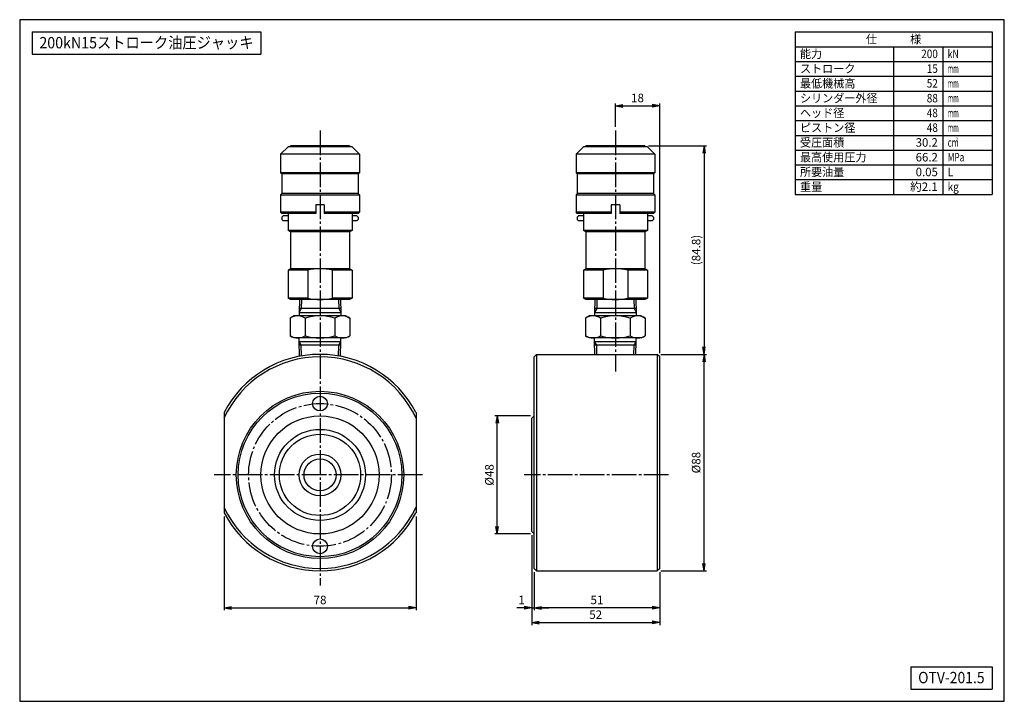
# Model space of a CAD drawing. Extents: x 10 to 410, y 10 to 287.
import ezdxf
from ezdxf.enums import TextEntityAlignment as Align

# ---------------------------------------------------------------- set-up
doc = ezdxf.new("R2010")
doc.units = 0
doc.linetypes.add('EXLTYPE2', pattern=[13, 10, -1, 1, -1])
doc.layers.get('0').update_dxf_attribs({"linetype": 'CONTINUOUS'})
doc.layers.get('DEFPOINTS').update_dxf_attribs({"linetype": 'CONTINUOUS'})
doc.layers.add('図面枠', color=7, linetype='CONTINUOUS')
doc.layers.add('Ｓ_１_１', color=7, linetype='CONTINUOUS')
doc.styles.add('EXCADDIM1', font='msgothic.ttc')
doc.styles.add('EXCADTTF1', font='msgothic.ttc')
doc.styles.get("Standard").update_dxf_attribs({"font": 'monotxt', "bigfont": 'extfont'})
doc.dimstyles.new('ISO-25', dxfattribs={"dimtxt": 2.5, "dimasz": 2.5, "dimexe": 1.25, "dimexo": 0.625, "dimtad": 1, "dimtxsty": 'STANDARD', "dimcen": 2.5, "dimazin": 3, "dimtfac": 1, "dimtmove": 0, "dimatfit": 3})

# ---------------------------------------------------------------- blocks, each defined once
blk = doc.blocks.new('EX_NORM')
at = {"color": 0, "linetype": 'CONTINUOUS'}
for q in [(-1, 0.17), (-1, 0), (-1, -0.17)]:
    blk.add_line((0, 0), q, dxfattribs=at)
blk = doc.blocks.new('*D15')
at = {"layer": 'DEFPOINTS', "color": 0}
for p in [(93, 86.63), (171, 86.63), (171, 48)]:
    blk.add_point(p, dxfattribs=at)
at = {"layer": 'Ｓ_１_１', "color": 2, "linetype": 'CONTINUOUS'}
for p, q in [((93, 85.13), (93, 47)), ((171, 85.13), (171, 47)), ((96, 48), (168, 48))]:
    blk.add_line(p, q, dxfattribs=at)
at = {"layer": 'Ｓ_１_１', "color": 2, "xscale": 3, "yscale": 3, "zscale": 3, "rotation": 180}
blk.add_blockref('EX_NORM', (93, 48), dxfattribs=at)
at = {"layer": 'Ｓ_１_１', "color": 2, "xscale": 3, "yscale": 3, "zscale": 3}
blk.add_blockref('EX_NORM', (171, 48), dxfattribs=at)
at = {"layer": 'Ｓ_１_１', "color": 2, "insert": (132, 50.75), "char_height": 3.463, "attachment_point": 5, "style": 'EXCADDIM1'}
blk.add_mtext('78', dxfattribs=at)
blk = doc.blocks.new('*D16')
at = {"layer": 'DEFPOINTS', "color": 0}
for p in [(219, 64), (270, 64), (219, 48)]:
    blk.add_point(p, dxfattribs=at)
at = {"layer": 'Ｓ_１_１', "color": 2, "linetype": 'CONTINUOUS'}
for p, q in [((219, 62.5), (219, 47)), ((270, 62.5), (270, 47)), ((267, 48), (222, 48))]:
    blk.add_line(p, q, dxfattribs=at)
at = {"layer": 'Ｓ_１_１', "color": 2, "xscale": 3, "yscale": 3, "zscale": 3, "rotation": 180}
blk.add_blockref('EX_NORM', (219, 48), dxfattribs=at)
at = {"layer": 'Ｓ_１_１', "color": 2, "xscale": 3, "yscale": 3, "zscale": 3}
blk.add_blockref('EX_NORM', (270, 48), dxfattribs=at)
at = {"layer": 'Ｓ_１_１', "color": 2, "insert": (244.5, 50.75), "char_height": 3.463, "attachment_point": 5, "style": 'EXCADDIM1'}
blk.add_mtext('51', dxfattribs=at)
blk = doc.blocks.new('*D17')
at = {"layer": 'DEFPOINTS', "color": 0}
for p in [(204, 126), (219, 126), (219, 78)]:
    blk.add_point(p, dxfattribs=at)
at = {"layer": 'Ｓ_１_１', "color": 2, "linetype": 'CONTINUOUS'}
for p, q in [((217.5, 126), (203, 126)), ((204, 81), (204, 123)), ((217.5, 78), (203, 78))]:
    blk.add_line(p, q, dxfattribs=at)
at = {"layer": 'Ｓ_１_１', "color": 2, "xscale": 3, "yscale": 3, "zscale": 3}
for p, rotation in [((204, 126), 90), ((204, 78), 270)]:
    blk.add_blockref('EX_NORM', p, dxfattribs=dict(at, rotation=rotation))
at = {"layer": 'Ｓ_１_１', "color": 2, "insert": (201.25, 102), "char_height": 3.463, "attachment_point": 5, "rotation": 90, "style": 'EXCADDIM1'}
blk.add_mtext('%%c48', dxfattribs=at)
blk = doc.blocks.new('*D18')
at = {"layer": 'DEFPOINTS', "color": 0}
for p in [(218, 79), (270, 64), (270, 42)]:
    blk.add_point(p, dxfattribs=at)
at = {"layer": 'Ｓ_１_１', "color": 2, "linetype": 'CONTINUOUS'}
for p, q in [((218, 77.5), (218, 41)), ((270, 62.5), (270, 41)), ((221, 42), (267, 42))]:
    blk.add_line(p, q, dxfattribs=at)
at = {"layer": 'Ｓ_１_１', "color": 2, "xscale": 3, "yscale": 3, "zscale": 3, "rotation": 180}
blk.add_blockref('EX_NORM', (218, 42), dxfattribs=at)
at = {"layer": 'Ｓ_１_１', "color": 2, "xscale": 3, "yscale": 3, "zscale": 3}
blk.add_blockref('EX_NORM', (270, 42), dxfattribs=at)
at = {"layer": 'Ｓ_１_１', "color": 2, "insert": (244, 44.75), "char_height": 3.463, "attachment_point": 5, "style": 'EXCADDIM1'}
blk.add_mtext('52', dxfattribs=at)
blk = doc.blocks.new('*D19')
at = {"layer": 'DEFPOINTS', "color": 0}
for p in [(269, 151), (288, 151), (269, 63)]:
    blk.add_point(p, dxfattribs=at)
at = {"layer": 'Ｓ_１_１', "color": 2, "linetype": 'CONTINUOUS'}
for p, q in [((270.5, 151), (289, 151)), ((288, 66), (288, 148)), ((270.5, 63), (289, 63))]:
    blk.add_line(p, q, dxfattribs=at)
at = {"layer": 'Ｓ_１_１', "color": 2, "xscale": 3, "yscale": 3, "zscale": 3}
for p, rotation in [((288, 151), 90), ((288, 63), 270)]:
    blk.add_blockref('EX_NORM', p, dxfattribs=dict(at, rotation=rotation))
at = {"layer": 'Ｓ_１_１', "color": 2, "insert": (285.25, 107), "char_height": 3.463, "attachment_point": 5, "rotation": 90, "style": 'EXCADDIM1'}
blk.add_mtext('%%c88', dxfattribs=at)
blk = doc.blocks.new('*D20')
at = {"layer": 'DEFPOINTS', "color": 0}
for p in [(264, 235.8), (269, 151), (288, 151)]:
    blk.add_point(p, dxfattribs=at)
at = {"layer": 'Ｓ_１_１', "color": 2, "linetype": 'CONTINUOUS'}
for p, q in [((265.5, 235.8), (289, 235.8)), ((288, 232.8), (288, 154)), ((270.5, 151), (289, 151))]:
    blk.add_line(p, q, dxfattribs=at)
at = {"layer": 'Ｓ_１_１', "color": 2, "xscale": 3, "yscale": 3, "zscale": 3}
for p, rotation in [((288, 235.8), 90), ((288, 151), 270)]:
    blk.add_blockref('EX_NORM', p, dxfattribs=dict(at, rotation=rotation))
at = {"layer": 'Ｓ_１_１', "color": 2, "insert": (285.25, 193.4), "char_height": 3.463, "attachment_point": 5, "rotation": 90, "style": 'EXCADDIM1'}
blk.add_mtext('(84.8)', dxfattribs=at)
blk = doc.blocks.new('*D21')
at = {"layer": 'DEFPOINTS', "color": 0}
for p in [(218, 79), (219, 64), (219, 48)]:
    blk.add_point(p, dxfattribs=at)
at = {"layer": 'Ｓ_１_１', "color": 2, "linetype": 'CONTINUOUS'}
for p, q in [((218, 77.5), (218, 47)), ((219, 62.5), (219, 47)), ((215, 48), (212, 48)), ((218, 48), (219, 48)), ((222, 48), (225, 48))]:
    blk.add_line(p, q, dxfattribs=at)
at = {"layer": 'Ｓ_１_１', "color": 2, "xscale": 3, "yscale": 3, "zscale": 3}
blk.add_blockref('EX_NORM', (218, 48), dxfattribs=at)
at = {"layer": 'Ｓ_１_１', "color": 2, "xscale": 3, "yscale": 3, "zscale": 3, "rotation": 180}
blk.add_blockref('EX_NORM', (219, 48), dxfattribs=at)
at = {"layer": 'Ｓ_１_１', "color": 2, "insert": (213.875, 50.75), "char_height": 3.463, "attachment_point": 5, "style": 'EXCADDIM1'}
blk.add_mtext('1', dxfattribs=at)
blk = doc.blocks.new('*D22')
at = {"layer": 'DEFPOINTS', "color": 0}
for p in [(270, 252), (252, 242), (270, 150)]:
    blk.add_point(p, dxfattribs=at)
at = {"layer": 'Ｓ_１_１', "color": 2, "linetype": 'CONTINUOUS'}
for p, q in [((252, 243.5), (252, 253)), ((255, 252), (267, 252)), ((270, 151.5), (270, 253))]:
    blk.add_line(p, q, dxfattribs=at)
at = {"layer": 'Ｓ_１_１', "color": 2, "xscale": 3, "yscale": 3, "zscale": 3, "rotation": 180}
blk.add_blockref('EX_NORM', (252, 252), dxfattribs=at)
at = {"layer": 'Ｓ_１_１', "color": 2, "xscale": 3, "yscale": 3, "zscale": 3}
blk.add_blockref('EX_NORM', (270, 252), dxfattribs=at)
at = {"layer": 'Ｓ_１_１', "color": 2, "insert": (261, 254.75), "char_height": 3.463, "attachment_point": 5, "style": 'EXCADDIM1'}
blk.add_mtext('18', dxfattribs=at)

msp = doc.modelspace()

# ---------------------------------------------------------------- linework, layer by layer
at = {"layer": '図面枠', "color": 5, "linetype": 'CONTINUOUS'}
for p, q in [((410, 287), (10, 287)), ((10, 287), (10, 10)), ((410, 10), (410, 287)), ((10, 10), (410, 10))]:
    msp.add_line(p, q, dxfattribs=at)
at = {"layer": '図面枠', "color": 3, "linetype": 'CONTINUOUS'}
for p, q in [((15, 282), (15, 273)), ((15, 282), (108, 282)), ((108, 282), (108, 273)), ((325, 282), (405, 282)), ((325, 282), (325, 216)), ((405, 282), (405, 216)), ((325, 276), (405, 276)), ((15, 273), (108, 273)), ((325, 216), (405, 216)), ((372, 24), (372, 15)), ((372, 24), (405, 24)), ((405, 24), (405, 15)), ((372, 15), (405, 15))]:
    msp.add_line(p, q, dxfattribs=at)
at = {"layer": '図面枠', "color": 2, "linetype": 'CONTINUOUS'}
for p, q in [((365, 276), (365, 216)), ((385, 276), (385, 216)), ((325, 270), (405, 270)), ((325, 264), (405, 264)), ((325, 258), (405, 258)), ((325, 252), (405, 252)), ((325, 246), (405, 246)), ((325, 240), (405, 240)), ((325, 234), (405, 234)), ((325, 228), (405, 228)), ((325, 222), (405, 222))]:
    msp.add_line(p, q, dxfattribs=at)
at = {"layer": 'Ｓ_１_１', "color": 1, "linetype": 'EXLTYPE2'}
for p, q in [((132, 242), (132, 57.091)), ((252, 242), (252, 144)), ((173.612, 102), (88.999, 102)), ((273.559, 102), (214.958, 102))]:
    msp.add_line(p, q, dxfattribs=at)
at = {"layer": 'Ｓ_１_１', "color": 3, "linetype": 'CONTINUOUS'}
for p, q in [((119, 235.3), (116, 232.3)), ((148, 232.3), (116, 232.3)), ((116, 232.3), (116, 224.8)), ((145, 235.3), (119, 235.3)), ((120, 235.8), (120, 235.3)), ((144, 235.8), (120, 235.8)), ((144, 235.8), (144, 235.3)), ((145, 235.3), (148, 232.3)), ((148, 232.3), (148, 224.8)), ((239, 235.3), (236, 232.3)), ((268, 232.3), (236, 232.3)), ((236, 232.3), (236, 224.8)), ((265, 235.3), (239, 235.3)), ((240, 235.8), (240, 235.3)), ((264, 235.8), (240, 235.8)), ((264, 235.8), (264, 235.3)), ((265, 235.3), (268, 232.3)), ((268, 232.3), (268, 224.8)), ((148, 224.8), (116, 224.8)), ((116.5, 224.3), (116, 224.8)), ((147.5, 224.3), (116.5, 224.3)), ((116.5, 224.3), (116.5, 216.3)), ((148, 224.8), (147.5, 224.3)), ((147.5, 224.3), (147.5, 216.3)), ((268, 224.8), (236, 224.8)), ((236.5, 224.3), (236, 224.8)), ((267.5, 224.3), (236.5, 224.3)), ((236.5, 224.3), (236.5, 216.3)), ((268, 224.8), (267.5, 224.3)), ((267.5, 224.3), (267.5, 216.3)), ((116.5, 216.3), (116, 215.8)), ((147.5, 216.3), (116.5, 216.3)), ((148, 215.8), (147.5, 216.3)), ((236.5, 216.3), (236, 215.8)), ((267.5, 216.3), (236.5, 216.3)), ((268, 215.8), (267.5, 216.3)), ((116, 215.8), (148, 215.8)), ((116, 215.8), (116, 208.8)), ((148, 215.8), (148, 208.8)), ((236, 215.8), (268, 215.8)), ((236, 215.8), (236, 208.8)), ((268, 215.8), (268, 208.8)), ((130.25, 208.8), (116, 208.8)), ((116.5, 208.3), (116, 208.8)), ((130.25, 208.3), (116.5, 208.3)), ((119, 208.3), (119, 201.377)), ((133.75, 211.8), (130.25, 211.8)), ((130.25, 211.8), (130.25, 208.3)), ((133.75, 211.8), (133.75, 208.3)), ((148, 208.8), (133.75, 208.8)), ((147.5, 208.3), (133.75, 208.3)), ((145, 208.3), (145, 201.377)), ((148, 208.8), (147.5, 208.3)), ((250.25, 208.8), (236, 208.8)), ((236.5, 208.3), (236, 208.8)), ((250.25, 208.3), (236.5, 208.3)), ((239, 208.3), (239, 201.377)), ((253.75, 211.8), (250.25, 211.8)), ((250.25, 211.8), (250.25, 208.3)), ((253.75, 211.8), (253.75, 208.3)), ((268, 208.8), (253.75, 208.8)), ((267.5, 208.3), (253.75, 208.3)), ((265, 208.3), (265, 201.377)), ((268, 208.8), (267.5, 208.3)), ((117, 207.3), (116.5, 206.8)), ((116.5, 206.8), (116.5, 205.8)), ((117, 205.3), (116.5, 205.8)), ((119, 207.3), (117, 207.3)), ((119, 205.3), (117, 205.3)), ((147, 207.3), (145, 207.3)), ((147, 205.3), (145, 205.3)), ((147.5, 206.8), (147, 207.3)), ((147.5, 205.8), (147, 205.3)), ((147.5, 206.8), (147.5, 205.8)), ((237, 207.3), (236.5, 206.8)), ((236.5, 206.8), (236.5, 205.8)), ((237, 205.3), (236.5, 205.8)), ((239, 207.3), (237, 207.3)), ((239, 205.3), (237, 205.3)), ((267, 207.3), (265, 207.3)), ((267, 205.3), (265, 205.3)), ((267.5, 206.8), (267, 207.3)), ((267.5, 205.8), (267, 205.3)), ((267.5, 206.8), (267.5, 205.8)), ((145, 201.377), (119, 201.377)), ((120, 200.8), (119, 201.377)), ((120, 200.8), (120, 185.8)), ((144, 200.8), (120, 200.8)), ((145, 201.377), (144, 200.8)), ((144, 200.8), (144, 185.8)), ((265, 201.377), (239, 201.377)), ((240, 200.8), (239, 201.377)), ((240, 200.8), (240, 185.8)), ((264, 200.8), (240, 200.8)), ((265, 201.377), (264, 200.8)), ((264, 200.8), (264, 185.8)), ((120, 185.8), (119, 185.223)), ((127, 185.223), (119, 185.223)), ((119, 185.223), (119, 173.877)), ((144, 185.8), (120, 185.8)), ((127, 185.223), (127, 173.877)), ((145, 185.223), (137, 185.223)), ((137, 185.223), (137, 173.877)), ((145, 185.223), (144, 185.8)), ((145, 185.223), (145, 173.877)), ((240, 185.8), (239, 185.223)), ((247, 185.223), (239, 185.223)), ((239, 185.223), (239, 173.877)), ((264, 185.8), (240, 185.8)), ((247, 185.223), (247, 173.877)), ((265, 185.223), (257, 185.223)), ((257, 185.223), (257, 173.877)), ((265, 185.223), (264, 185.8)), ((265, 185.223), (265, 173.877)), ((127, 173.877), (119, 173.877)), ((120, 173.3), (119, 173.877)), ((144, 173.3), (120, 173.3)), ((123.669, 173.3), (123.504, 168.033)), ((124.525, 173.3), (124.409, 169.6)), ((145, 173.877), (137, 173.877)), ((139.475, 173.3), (139.591, 169.6)), ((140.331, 173.3), (140.496, 168.033)), ((145, 173.877), (144, 173.3)), ((247, 173.877), (239, 173.877)), ((240, 173.3), (239, 173.877)), ((264, 173.3), (240, 173.3)), ((243.669, 173.3), (243.504, 168.033)), ((244.525, 173.3), (244.409, 169.6)), ((265, 173.877), (257, 173.877)), ((259.475, 173.3), (259.591, 169.6)), ((260.331, 173.3), (260.496, 168.033)), ((265, 173.877), (264, 173.3)), ((123.504, 168.033), (123.5, 168.025)), ((123.5, 168.025), (140.5, 168.025)), ((123.5, 168.025), (123.5, 166.65)), ((124.409, 169.6), (123.504, 168.033)), ((140.447, 169.6), (123.553, 169.6)), ((139.591, 169.6), (140.496, 168.033)), ((140.496, 168.033), (140.5, 168.025)), ((140.5, 168.025), (140.5, 166.65)), ((243.504, 168.033), (243.5, 168.025)), ((243.5, 168.025), (260.5, 168.025)), ((243.5, 168.025), (243.5, 166.65)), ((244.409, 169.6), (243.504, 168.033)), ((260.447, 169.6), (243.553, 169.6)), ((259.591, 169.6), (260.496, 168.033)), ((260.496, 168.033), (260.5, 168.025)), ((260.5, 168.025), (260.5, 166.65)), ((121.5, 166.65), (119.876, 165.712)), ((119.876, 165.712), (119.876, 158.588)), ((142.5, 166.65), (121.5, 166.65)), ((125.938, 165.712), (125.938, 158.588)), ((138.062, 165.712), (138.062, 158.588)), ((142.5, 166.65), (144.124, 165.712)), ((144.124, 165.712), (144.124, 158.588)), ((241.5, 166.65), (239.876, 165.712)), ((239.876, 165.712), (239.876, 158.588)), ((262.5, 166.65), (241.5, 166.65)), ((245.938, 165.712), (245.938, 158.588)), ((258.062, 165.712), (258.062, 158.588)), ((262.5, 166.65), (264.124, 165.712)), ((264.124, 165.712), (264.124, 158.588)), ((121.5, 157.65), (119.876, 158.588)), ((142.5, 157.65), (121.5, 157.65)), ((123.5, 156.275), (123.5, 157.65)), ((123.5, 156.275), (140.5, 156.275)), ((123.504, 156.267), (123.5, 156.275)), ((124.409, 154.7), (123.504, 156.267)), ((123.694, 150.209), (123.504, 156.267)), ((139.591, 154.7), (140.496, 156.267)), ((140.306, 150.209), (140.496, 156.267)), ((140.496, 156.267), (140.5, 156.275)), ((140.5, 156.275), (140.5, 157.65)), ((142.5, 157.65), (144.124, 158.588)), ((241.5, 157.65), (239.876, 158.588)), ((262.5, 157.65), (241.5, 157.65)), ((243.5, 156.275), (243.5, 157.65)), ((243.5, 156.275), (260.5, 156.275)), ((243.504, 156.267), (243.5, 156.275)), ((244.409, 154.7), (243.504, 156.267)), ((243.669, 151), (243.504, 156.267)), ((259.591, 154.7), (260.496, 156.267)), ((260.331, 151), (260.496, 156.267)), ((260.496, 156.267), (260.5, 156.275)), ((260.5, 156.275), (260.5, 157.65)), ((262.5, 157.65), (264.124, 158.588)), ((140.447, 154.7), (123.553, 154.7)), ((124.545, 150.364), (124.409, 154.7)), ((139.455, 150.364), (139.591, 154.7)), ((260.447, 154.7), (243.553, 154.7)), ((244.525, 151), (244.409, 154.7)), ((259.475, 151), (259.591, 154.7)), ((220, 151), (219, 150)), ((219, 64), (219, 150)), ((220, 151), (220, 63)), ((220, 151), (269, 151)), ((269, 151), (269, 63)), ((270, 150), (269, 151)), ((270, 64), (270, 150)), ((93, 127.372), (93, 86.628)), ((171, 127.372), (171, 86.628)), ((219, 126), (218, 125)), ((218, 79), (218, 125)), ((219, 78), (218, 79)), ((220, 63), (219, 64)), ((220, 63), (269, 63)), ((270, 64), (269, 63))]:
    msp.add_line(p, q, dxfattribs=at)
for centre, radius in [((132, 102), 34), ((132, 102), 33.25), ((132, 131), 3), ((132, 102), 24), ((132, 102), 18.5), ((132, 102), 16.5), ((132, 102), 8.5), ((132, 102), 6.5), ((132, 73), 3)]:
    msp.add_circle(centre, radius, dxfattribs=at)
at = {"layer": 'Ｓ_１_１', "color": 1, "linetype": 'EXLTYPE2'}
msp.add_circle((132, 102), 29, dxfattribs=at)
at = {"layer": 'Ｓ_１_１', "color": 3, "linetype": 'CONTINUOUS'}
for centre, radius, start, end in [((132, 163.861), 21.939, 76.82651, 103.17347), ((252, 163.861), 21.939, 76.82651, 103.17347), ((132, 195.239), 21.939, 256.82654, 283.17353), ((252, 195.239), 21.939, 256.82654, 283.17353), ((122.907, 161.283), 5.367, 55.61584, 124.38412), ((132, 146.588), 20.062, 72.41205, 107.58793), ((141.093, 161.283), 5.367, 55.61592, 124.38421), ((242.907, 161.283), 5.367, 55.61584, 124.38412), ((252, 146.588), 20.062, 72.41205, 107.58793), ((261.093, 161.283), 5.367, 55.61592, 124.38421), ((122.907, 163.017), 5.367, 235.61593, 304.38422), ((132, 177.712), 20.062, 252.41212, 287.58801), ((141.093, 163.017), 5.367, 235.61585, 304.38414), ((242.907, 163.017), 5.367, 235.61593, 304.38422), ((252, 177.712), 20.062, 252.41212, 287.58801), ((261.093, 163.017), 5.367, 235.61585, 304.38414), ((132, 107), 44, 27.5802, 152.4198), ((132, 107), 43, 24.90915, 155.09085), ((132, 107), 43, 204.90915, 335.09085), ((132, 107), 44, 207.5802, 332.4198)]:
    msp.add_arc(centre, radius, start, end, dxfattribs=at)

# ---------------------------------------------------------------- texts
at = {"layer": '図面枠', "color": 4, "linetype": 'CONTINUOUS', "style": 'EXCADTTF1', "width": 0.999231}
for s, height, p, p2 in [('200kN15ストローク油圧ジャッキ', 4.61721, (18, 275.344), (105, 275.344)), ('仕\u3000\u3000\u3000様', 3.4629, (353.75, 277.383), (376.25, 277.383)), ('能力', 3.4629, (327, 271.383), (336, 271.383)), ('200', 3.4629, (376.25, 271.383), (383, 271.383)), ('kN', 3.4629, (387, 271.383), (391.5, 271.383)), ('ストローク', 3.4629, (327, 265.383), (349.5, 265.383)), ('15', 3.4629, (378.5, 265.383), (383, 265.383)), ('mm', 3.4629, (387, 265.383), (391.5, 265.383)), ('最低機械高', 3.4629, (327, 259.383), (349.5, 259.383)), ('52', 3.4629, (378.5, 259.383), (383, 259.383)), ('mm', 3.4629, (387, 259.383), (391.5, 259.383)), ('シリンダー外径', 3.4629, (327, 253.383), (358.5, 253.383)), ('88', 3.4629, (378.5, 253.383), (383, 253.383)), ('mm', 3.4629, (387, 253.383), (391.5, 253.383)), ('ヘッド径', 3.4629, (327, 247.383), (345, 247.383)), ('48', 3.4629, (378.5, 247.383), (383, 247.383)), ('mm', 3.4629, (387, 247.383), (391.5, 247.383)), ('ピストン径', 3.4629, (327, 241.383), (349.5, 241.383)), ('48', 3.4629, (378.5, 241.383), (383, 241.383)), ('mm', 3.4629, (387, 241.383), (391.5, 241.383)), ('受圧面積', 3.4629, (327, 235.383), (345, 235.383)), ('30.2', 3.4629, (374, 235.383), (383, 235.383)), ('cm', 3.4629, (387, 235.383), (391.5, 235.383)), ('2', 1.558, (390.15, 237.51), (391.163, 237.51)), ('最高使用圧力', 3.4629, (327, 229.383), (354, 229.383)), ('66.2', 3.4629, (374, 229.383), (383, 229.383)), ('MPa', 3.4629, (387, 229.383), (393.75, 229.383)), ('所要油量', 3.4629, (327, 223.383), (345, 223.383)), ('0.05', 3.4629, (374, 223.383), (383, 223.383)), ('L', 3.463, (387, 223.383), (389.25, 223.383)), ('重量', 3.4629, (327, 217.383), (336, 217.383)), ('約2.1', 3.4629, (371.75, 217.383), (383, 217.383)), ('kg', 3.4629, (387, 217.383), (391.5, 217.383)), ('OTV-201.5', 4.6172, (375, 17.344), (402, 17.344))]:
    msp.add_text(s, height=height, dxfattribs=at).set_placement(p, p2, align=Align.FIT)

# ---------------------------------------------------------------- dimensions: what is measured, and where the dimension line sits
at = {"layer": 'Ｓ_１_１', "color": 2, "linetype": 'CONTINUOUS'}
for base, p1, p2, override, picture, middle in [((270, 252), (252, 242), (270, 150), {"dimtxt": 3.462904, "dimasz": 3, "dimexe": 1, "dimexo": 1.5, "dimgap": 0, "dimtad": 1, "dimjust": 0, "dimtih": 0, "dimtoh": 0, "dimdec": 2, "dimzin": 8, "dimlunit": 2, "dimtxsty": 'EXCADDIM1', "dimblk1": 'EX_NORM', "dimblk2": 'EX_NORM', "dimsah": 1, "dimse1": 0, "dimse2": 0, "dimclrd": 2, "dimclre": 2, "dimclrt": 2, "dimtmove": 2}, '*D22', (261, 254.75)), ((171, 48), (93, 86.628), (171, 86.628), {"dimtxt": 3.462904, "dimasz": 3, "dimexe": 1, "dimexo": 1.5, "dimgap": 0, "dimtad": 1, "dimjust": 0, "dimtih": 0, "dimtoh": 0, "dimdec": 2, "dimzin": 8, "dimlunit": 2, "dimtxsty": 'EXCADDIM1', "dimblk1": 'EX_NORM', "dimblk2": 'EX_NORM', "dimsah": 1, "dimse1": 0, "dimse2": 0, "dimclrd": 2, "dimclre": 2, "dimclrt": 2, "dimtmove": 2}, '*D15', (132, 50.75)), ((219, 48), (218, 79), (219, 64), {"dimtxt": 3.462904, "dimasz": 3, "dimexe": 1, "dimexo": 1.5, "dimgap": 0, "dimtad": 1, "dimjust": 1, "dimtih": 0, "dimtoh": 0, "dimdec": 2, "dimzin": 8, "dimlunit": 2, "dimtxsty": 'EXCADDIM1', "dimblk1": 'EX_NORM', "dimblk2": 'EX_NORM', "dimsah": 1, "dimse1": 0, "dimse2": 0, "dimclrd": 2, "dimclre": 2, "dimclrt": 2, "dimtmove": 2}, '*D21', (213.875, 50.75)), ((270, 42), (218, 79), (270, 64), {"dimtxt": 3.462904, "dimasz": 3, "dimexe": 1, "dimexo": 1.5, "dimgap": 0, "dimtad": 1, "dimjust": 0, "dimtih": 0, "dimtoh": 0, "dimdec": 2, "dimzin": 8, "dimlunit": 2, "dimtxsty": 'EXCADDIM1', "dimblk1": 'EX_NORM', "dimblk2": 'EX_NORM', "dimsah": 1, "dimse1": 0, "dimse2": 0, "dimclrd": 2, "dimclre": 2, "dimclrt": 2, "dimtmove": 2}, '*D18', (244, 44.75)), ((219, 48), (270, 64), (219, 64), {"dimtxt": 3.462904, "dimasz": 3, "dimexe": 1, "dimexo": 1.5, "dimgap": 0, "dimtad": 1, "dimjust": 0, "dimtih": 0, "dimtoh": 0, "dimdec": 2, "dimzin": 8, "dimlunit": 2, "dimtxsty": 'EXCADDIM1', "dimblk1": 'EX_NORM', "dimblk2": 'EX_NORM', "dimsah": 1, "dimse1": 0, "dimse2": 0, "dimclrd": 2, "dimclre": 2, "dimclrt": 2, "dimtmove": 2}, '*D16', (244.5, 50.75))]:
    dim = msp.add_linear_dim(base=base, p1=p1, p2=p2, dimstyle='ISO-25', override=override, dxfattribs=at)
    dim.commit()
    dim.dimension.update_dxf_attribs({"geometry": picture, "text_midpoint": middle, "dimtype": 160})
for base, p1, p2, text, picture, middle in [((288, 151), (264, 235.8), (269, 151), '(84.8)', '*D20', (285.25, 193.4)), ((288, 151), (269, 63), (269, 151), '%%c<>', '*D19', (285.25, 107)), ((204, 126), (219, 78), (219, 126), '%%c<>', '*D17', (201.25, 102))]:
    dim = msp.add_linear_dim(base=base, p1=p1, p2=p2, angle=90, text=text, dimstyle='ISO-25', override={"dimtxt": 3.462904, "dimasz": 3, "dimexe": 1, "dimexo": 1.5, "dimgap": 0, "dimtad": 1, "dimjust": 0, "dimtih": 0, "dimtoh": 0, "dimdec": 2, "dimzin": 8, "dimlunit": 2, "dimtxsty": 'EXCADDIM1', "dimblk1": 'EX_NORM', "dimblk2": 'EX_NORM', "dimsah": 1, "dimse1": 0, "dimse2": 0, "dimclrd": 2, "dimclre": 2, "dimclrt": 2, "dimtmove": 2}, dxfattribs=at)
    dim.commit()
    dim.dimension.update_dxf_attribs({"geometry": picture, "text_midpoint": middle, "dimtype": 160})

doc.saveas('drawing.dxf')
